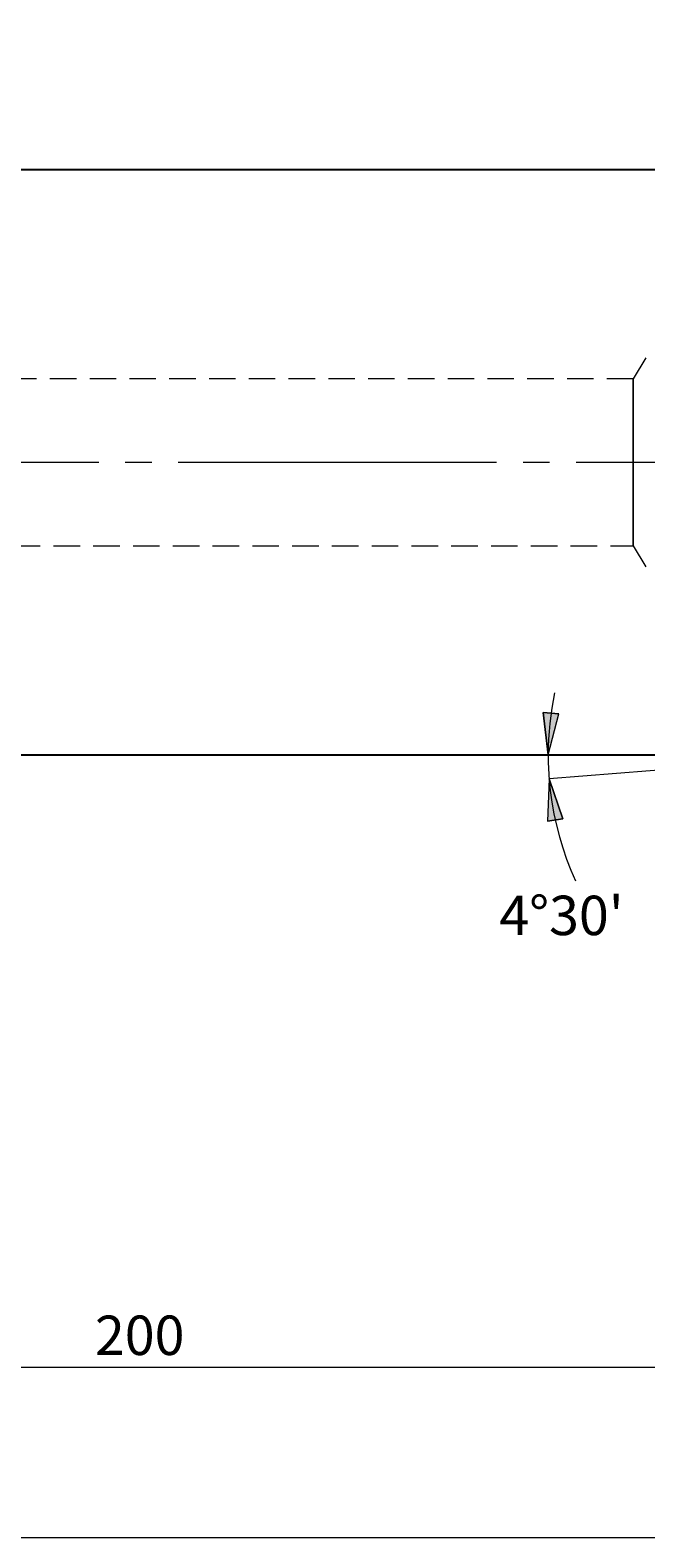
# Model space of a CAD drawing. Extents: x 28 to 814, y 28 to 567.
# Drawn here: x 429 to 513, y 223 to 428 of the extents above; entities that cross this region are included whole.
import ezdxf

# ---------------------------------------------------------------- set-up
doc = ezdxf.new("R2010")
doc.units = 0
doc.header["$MEASUREMENT"] = 0
for name, pattern in [('AI-Linetype-0', [54, 43.200001, -3.6, 3.6, -3.6]), ('AI-Linetype-122', [5.4, 3.6, -1.8]), ('AI-Linetype-22', [5.4, 3.6, -1.8]), ('AI-Linetype-228', [5.4, 3.6, -1.8]), ('AI-Linetype-229', [5.4, 3.6, -1.8]), ('AI-Linetype-238', [5.4, 3.6, -1.8]), ('AI-Linetype-239', [5.4, 3.6, -1.8])]:
    doc.linetypes.add(name, pattern=pattern)
doc.layers.add('Ebene 1', color=7, linetype='Continuous', lineweight=0)

msp = doc.modelspace()

# ---------------------------------------------------------------- hatches: boundary and pattern name
at = {"layer": 'Ebene 1', "true_color": 0x000000, "transparency": 33554687}
h = msp.add_hatch(color=18, dxfattribs=at)
h.dxf.hatch_style = 2
edge = h.paths.add_edge_path()
edge.add_spline(control_points=[(559.92, 426.55), (559.92, 426.55), (565.58, 427.62), (565.58, 427.62), (565.58, 427.62), (565.58, 425.49), (565.58, 425.49)], knot_values=[0, 0, 0, 0, 1, 1, 1, 2, 2, 2, 2], degree=3, periodic=0)
edge.add_line((565.58, 425.49), (559.92, 426.55))
edge = h.paths.add_edge_path()
edge.add_spline(control_points=[(648.73, 426.55), (648.73, 426.55), (643.07, 425.49), (643.07, 425.49), (643.07, 425.49), (643.07, 427.62), (643.07, 427.62)], knot_values=[0, 0, 0, 0, 1, 1, 1, 2, 2, 2, 2], degree=3, periodic=0)
edge.add_line((643.07, 427.62), (648.73, 426.55))
edge = h.paths.add_edge_path()
edge.add_spline(control_points=[(540.68, 302.95), (540.68, 302.95), (546.35, 304.02), (546.35, 304.02), (546.35, 304.02), (546.35, 301.89), (546.35, 301.89)], knot_values=[0, 0, 0, 0, 1, 1, 1, 2, 2, 2, 2], degree=3, periodic=0)
edge.add_line((546.35, 301.89), (540.68, 302.95))
edge = h.paths.add_edge_path()
edge.add_spline(control_points=[(648.73, 302.95), (648.73, 302.95), (643.07, 301.89), (643.07, 301.89), (643.07, 301.89), (643.07, 304.02), (643.07, 304.02)], knot_values=[0, 0, 0, 0, 1, 1, 1, 2, 2, 2, 2], degree=3, periodic=0)
edge.add_line((643.07, 304.02), (648.73, 302.95))
edge = h.paths.add_edge_path()
edge.add_spline(control_points=[(499.41, 329.27), (499.41, 329.27), (498.73, 335), (498.73, 335), (498.73, 335), (500.85, 334.86), (500.85, 334.86)], knot_values=[0, 0, 0, 0, 1, 1, 1, 2, 2, 2, 2], degree=3, periodic=0)
edge.add_line((500.85, 334.86), (499.41, 329.27))
edge = h.paths.add_edge_path()
edge.add_spline(control_points=[(499.53, 326.03), (499.53, 326.03), (501.41, 320.58), (501.41, 320.58), (501.41, 320.58), (499.31, 320.27), (499.31, 320.27)], knot_values=[0, 0, 0, 0, 1, 1, 1, 2, 2, 2, 2], degree=3, periodic=0)
edge.add_line((499.31, 320.27), (499.53, 326.03))

# ---------------------------------------------------------------- linework, layer by layer
at = {"layer": 'Ebene 1', "color": 18, "linetype": 'AI-Linetype-228', "lineweight": 18, "true_color": 0x000000}
msp.add_line((512.67, 383.13), (510.97, 380.3), dxfattribs=at)
at = {"layer": 'Ebene 1', "color": 18, "linetype": 'AI-Linetype-239', "lineweight": 18, "true_color": 0x000000}
msp.add_line((510.97, 380.3), (324.26, 380.3), dxfattribs=at)
at = {"layer": 'Ebene 1', "color": 18, "linetype": 'AI-Linetype-0', "lineweight": 18, "true_color": 0x000000}
msp.add_line((654.4, 368.96), (170.81, 368.96), dxfattribs=at)
at = {"layer": 'Ebene 1', "color": 18, "linetype": 'AI-Linetype-238', "lineweight": 18, "true_color": 0x000000}
msp.add_line((324.26, 357.62), (510.97, 357.62), dxfattribs=at)
at = {"layer": 'Ebene 1', "color": 18, "linetype": 'AI-Linetype-229', "lineweight": 18, "true_color": 0x000000}
msp.add_line((510.97, 357.62), (512.67, 354.78), dxfattribs=at)
at = {"layer": 'Ebene 1', "color": 18, "linetype": 'AI-Linetype-122', "lineweight": 18, "true_color": 0x000000}
msp.add_lwpolyline([(510.97, 380.1), (510.97, 380.3), (510.97, 380.1), (510.97, 379.53), (510.97, 378.6), (510.97, 377.34), (510.97, 375.79), (510.97, 374.01), (510.97, 372.06), (510.97, 370), (510.97, 367.91), (510.97, 365.86), (510.97, 363.9), (510.97, 362.12), (510.97, 360.58), (510.97, 359.32), (510.97, 358.39), (510.97, 357.81), (510.97, 357.62), (510.97, 357.81), (510.97, 358.39), (510.97, 359.32), (510.97, 360.58), (510.97, 362.12), (510.97, 363.9), (510.97, 365.86), (510.97, 367.91), (510.97, 370), (510.97, 372.06), (510.97, 374.01), (510.97, 375.79), (510.97, 377.34), (510.97, 378.6), (510.97, 379.53), (510.97, 380.1)], dxfattribs=at)
at = {"layer": 'Ebene 1', "color": 18, "lineweight": 25, "true_color": 0x000000}
for points in [[(540.68, 408.64), (540.68, 408.64), (336.83, 408.64), (336.83, 408.64)], [(336.83, 329.27), (336.83, 329.27), (540.68, 329.27), (540.68, 329.27)]]:
    msp.add_open_spline(points, degree=3, dxfattribs=at)
at = {"layer": 'Ebene 1', "color": 18, "linetype": 'AI-Linetype-22', "lineweight": 18, "true_color": 0x000000}
msp.add_open_spline([(512.67, 383.13), (512.67, 383.13), (512.67, 383.13), (512.67, 383.13)], degree=3, dxfattribs=at)
at = {"layer": 'Ebene 1', "color": 18, "lineweight": 18, "true_color": 0x000000}
for points, knots in [([(500.27, 337.7), (500.27, 337.7), (500.07, 336.66), (500.07, 336.66), (500.07, 336.66), (499.9, 335.61), (499.9, 335.61), (499.9, 335.61), (499.75, 334.56), (499.75, 334.56), (499.75, 334.56), (499.62, 333.51), (499.62, 333.51), (499.62, 333.51), (499.53, 332.45), (499.53, 332.45), (499.53, 332.45), (499.46, 331.39), (499.46, 331.39), (499.46, 331.39), (499.42, 330.33), (499.42, 330.33), (499.42, 330.33), (499.41, 329.27), (499.41, 329.27)], [0, 0, 0, 0, 1, 1, 1, 2, 2, 2, 3, 3, 3, 4, 4, 4, 5, 5, 5, 6, 6, 6, 7, 7, 7, 8, 8, 8, 8]), ([(499.41, 329.27), (499.41, 329.27), (498.73, 335), (498.73, 335), (498.73, 335), (500.85, 334.86), (500.85, 334.86), (500.85, 334.86), (499.41, 329.27), (499.41, 329.27)], [0, 0, 0, 0, 1, 1, 1, 2, 2, 2, 3, 3, 3, 3]), ([(499.41, 329.27), (499.41, 329.27), (499.41, 328.87), (499.41, 328.87), (499.41, 328.87), (499.41, 328.46), (499.41, 328.46), (499.41, 328.46), (499.42, 328.06), (499.42, 328.06), (499.42, 328.06), (499.44, 327.65), (499.44, 327.65), (499.44, 327.65), (499.46, 327.25), (499.46, 327.25), (499.46, 327.25), (499.48, 326.84), (499.48, 326.84), (499.48, 326.84), (499.5, 326.44), (499.5, 326.44), (499.5, 326.44), (499.53, 326.03), (499.53, 326.03)], [0, 0, 0, 0, 1, 1, 1, 2, 2, 2, 3, 3, 3, 4, 4, 4, 5, 5, 5, 6, 6, 6, 7, 7, 7, 8, 8, 8, 8]), ([(499.53, 326.03), (499.53, 326.03), (501.41, 320.58), (501.41, 320.58), (501.41, 320.58), (499.31, 320.27), (499.31, 320.27), (499.31, 320.27), (499.53, 326.03), (499.53, 326.03)], [0, 0, 0, 0, 1, 1, 1, 2, 2, 2, 3, 3, 3, 3]), ([(499.53, 326.03), (499.53, 326.03), (499.69, 324.44), (499.69, 324.44), (499.69, 324.44), (499.91, 322.86), (499.91, 322.86), (499.91, 322.86), (500.19, 321.28), (500.19, 321.28), (500.19, 321.28), (500.53, 319.72), (500.53, 319.72), (500.53, 319.72), (500.93, 318.17), (500.93, 318.17), (500.93, 318.17), (501.39, 316.64), (501.39, 316.64), (501.39, 316.64), (501.91, 315.13), (501.91, 315.13), (501.91, 315.13), (502.48, 313.63), (502.48, 313.63), (502.48, 313.63), (503.12, 312.17), (503.12, 312.17)], [0, 0, 0, 0, 1, 1, 1, 2, 2, 2, 3, 3, 3, 4, 4, 4, 5, 5, 5, 6, 6, 6, 7, 7, 7, 8, 8, 8, 9, 9, 9, 9])]:
    msp.add_open_spline(points, degree=3, knots=knots, dxfattribs=at)
at = {"layer": 'Ebene 1'}
for points in [[(499.41, 329.27), (499.41, 329.27), (498.73, 335), (498.73, 335), (498.73, 335), (500.85, 334.86), (500.85, 334.86)], [(499.53, 326.03), (499.53, 326.03), (501.41, 320.58), (501.41, 320.58), (501.41, 320.58), (499.31, 320.27), (499.31, 320.27)]]:
    msp.add_open_spline(points, degree=3, knots=[0, 0, 0, 0, 1, 1, 1, 2, 2, 2, 2], dxfattribs=at)
at = {"layer": 'Ebene 1', "color": 18, "lineweight": 18, "true_color": 0x000000}
for points in [[(540.68, 329.27), (540.68, 329.27), (499.53, 326.03), (499.53, 326.03)], [(270.78, 246.19), (270.78, 246.19), (648.73, 246.19), (648.73, 246.19)], [(648.73, 223.02), (648.73, 223.02), (176.48, 223.02), (176.48, 223.02)]]:
    msp.add_open_spline(points, degree=3, dxfattribs=at)

# ---------------------------------------------------------------- texts
at = {"layer": 'Ebene 1', "char_height": 0.2, "attachment_point": 7}
for s, insert in [("\\C18;\\c0;\\FCentury Gothic|b0|i0|c1;\\H5.351843;\\W1.000223;  4°30'  ", (492.78, 304.81)), ('\\C18;\\c0;\\FCentury Gothic|b0|i0|c1;\\H5.351843;\\W1.000302;  200  ', (437.88, 247.83))]:
    msp.add_mtext(s, dxfattribs=dict(at, insert=insert))

doc.saveas('drawing.dxf')
